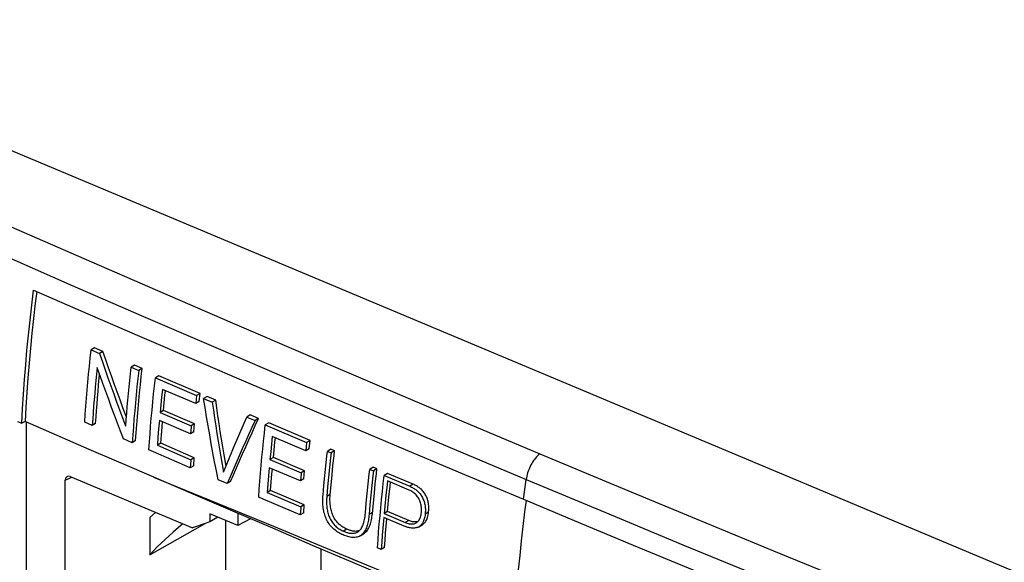
# Model space of a CAD drawing. Units: millimetres. Extents: x -45.6 to 45.6, y -43.5 to 43.5.
# Drawn here: x -22.3 to 15.2, y 22.3 to 42.9 of the extents above; entities that cross this region are included whole.
import ezdxf

# ---------------------------------------------------------------- set-up
doc = ezdxf.new("R2010")
doc.units = ezdxf.units.MM
doc.header["$LTSCALE"] = 16.335
doc.layers.get('0').update_dxf_attribs({"linetype": 'CONTINUOUS'})
for name, color, linetype in [('DRAFT', 7, 'CONTINUOUS'), ('RACCORDO', 7, 'CONTINUOUS'), ('SUPERFICI', 7, 'CONTINUOUS')]:
    doc.layers.add(name, color=color, linetype=linetype)

msp = doc.modelspace()

# ---------------------------------------------------------------- linework, layer by layer
at = {"color": 7, "linetype": 'CONTINUOUS'}
for p, q in [((-19.411, 30.425), (-19.542, 30.348)), ((-19.542, 30.348), (-19.221, 30.209)), ((-19.091, 30.287), (-19.411, 30.425)), ((-19.091, 30.287), (-19.221, 30.209)), ((-19.308, 29.673), (-19.314, 29.676)), ((-17.889, 29.767), (-18.019, 29.69)), ((-18.019, 29.69), (-17.733, 29.566)), ((-17.602, 29.644), (-17.889, 29.767)), ((-17.602, 29.644), (-17.733, 29.566)), ((-19.256, 29.016), (-19.218, 29.418)), ((-16.969, 29.371), (-17.099, 29.293)), ((-17.099, 29.293), (-15.529, 28.617)), ((-15.399, 28.695), (-16.969, 29.371)), ((-16.831, 28.851), (-16.862, 28.558)), ((-15.564, 28.306), (-16.831, 28.851)), ((-16.862, 28.558), (-16.891, 28.265)), ((-16.761, 28.342), (-16.732, 28.635)), ((-16.732, 28.635), (-16.715, 28.801)), ((-15.529, 28.617), (-15.564, 28.306)), ((-15.399, 28.695), (-15.529, 28.617)), ((-15.433, 28.383), (-15.399, 28.695)), ((-15.131, 28.58), (-15.262, 28.502)), ((-15.262, 28.502), (-14.933, 28.361)), ((-14.803, 28.439), (-15.131, 28.58)), ((-16.891, 28.265), (-16.919, 27.973)), ((-16.789, 28.05), (-16.761, 28.342)), ((-15.433, 28.383), (-15.564, 28.306)), ((-14.803, 28.439), (-14.933, 28.361)), ((-16.789, 28.05), (-16.919, 27.973)), ((-16.919, 27.973), (-15.738, 27.464)), ((-15.608, 27.542), (-16.789, 28.05)), ((-13.489, 27.876), (-13.619, 27.798)), ((-13.619, 27.798), (-13.303, 27.663)), ((-13.173, 27.74), (-13.489, 27.876)), ((-13.173, 27.74), (-13.303, 27.663)), ((-22.341, 27.629), (-22.18, 27.559)), ((-22.051, 27.626), (-22.18, 27.559)), ((-19.5, 27.481), (-19.785, 27.604)), ((-19.371, 27.557), (-19.5, 27.481)), ((-18.228, 27.465), (-18.234, 27.461)), ((-18.234, 27.461), (-18.228, 27.458)), ((-16.947, 27.665), (-16.974, 27.35)), ((-15.766, 27.156), (-16.947, 27.665)), ((-16.87, 27.112), (-16.845, 27.427)), ((-16.845, 27.427), (-16.829, 27.614)), ((-15.608, 27.542), (-15.738, 27.464)), ((-15.636, 27.234), (-15.608, 27.542)), ((-12.786, 27.575), (-12.917, 27.498)), ((-12.917, 27.498), (-11.341, 26.825)), ((-11.211, 26.903), (-12.786, 27.575)), ((-16.999, 27.035), (-17.023, 26.721)), ((-16.974, 27.35), (-16.999, 27.035)), ((-16.894, 26.798), (-16.87, 27.112)), ((-15.636, 27.234), (-15.766, 27.156)), ((-14.12, 26.623), (-13.923, 27.091)), ((-12.648, 27.056), (-12.679, 26.762)), ((-11.376, 26.513), (-12.648, 27.056)), ((-12.549, 26.84), (-12.531, 27.006)), ((-17.979, 26.821), (-18.309, 26.964)), ((-17.85, 26.898), (-17.979, 26.821)), ((-16.894, 26.798), (-17.023, 26.721)), ((-17.023, 26.721), (-15.747, 26.171)), ((-15.617, 26.248), (-16.894, 26.798)), ((-14.312, 26.157), (-14.12, 26.623)), ((-12.679, 26.762), (-12.709, 26.469)), ((-12.579, 26.547), (-12.549, 26.84)), ((-11.341, 26.825), (-11.376, 26.513)), ((-11.211, 26.903), (-11.341, 26.825)), ((-11.246, 26.591), (-11.211, 26.903)), ((-17.983, 25.861), (-19.612, 26.566)), ((-15.617, 26.248), (-15.747, 26.171)), ((-15.639, 25.944), (-15.617, 26.248)), ((-12.709, 26.469), (-12.737, 26.177)), ((-12.607, 26.254), (-12.737, 26.177)), ((-12.607, 26.254), (-12.579, 26.547)), ((-11.422, 25.748), (-12.607, 26.254)), ((-11.246, 26.591), (-11.376, 26.513)), ((-10.419, 26.568), (-10.549, 26.49)), ((-10.549, 26.49), (-10.408, 26.43)), ((-10.278, 26.508), (-10.419, 26.568)), ((-10.278, 26.508), (-10.408, 26.43)), ((-15.662, 24.86), (-17.983, 25.861)), ((-15.639, 25.944), (-15.768, 25.867)), ((-14.5, 25.694), (-14.312, 26.157)), ((-12.765, 25.869), (-12.793, 25.553)), ((-11.58, 25.363), (-12.765, 25.869)), ((-12.737, 26.177), (-11.551, 25.671)), ((-10.647, 25.565), (-10.61, 25.935)), ((-10.469, 25.875), (-10.506, 25.505)), ((-10.376, 25.583), (-10.339, 25.952)), ((-8.808, 25.884), (-8.939, 25.806)), ((-8.667, 25.824), (-8.808, 25.884)), ((-14.503, 25.699), (-14.506, 25.697)), ((-14.506, 25.697), (-14.5, 25.694)), ((-12.793, 25.553), (-12.818, 25.238)), ((-12.689, 25.315), (-12.663, 25.63)), ((-12.663, 25.63), (-12.647, 25.819)), ((-11.422, 25.748), (-11.551, 25.671)), ((-11.45, 25.44), (-11.422, 25.748)), ((-10.683, 25.197), (-10.647, 25.565)), ((-10.506, 25.505), (-10.542, 25.137)), ((-10.412, 25.215), (-10.376, 25.583)), ((-8.939, 25.806), (-8.797, 25.746)), ((-8.667, 25.824), (-8.797, 25.746)), ((-8.263, 25.652), (-8.393, 25.575)), ((-8.393, 25.575), (-7.417, 25.161)), ((-7.286, 25.239), (-8.263, 25.652)), ((-14.363, 25.263), (-14.707, 25.411)), ((-14.234, 25.34), (-14.363, 25.263)), ((-12.818, 25.238), (-12.842, 24.924)), ((-12.713, 25.001), (-12.689, 25.315)), ((-11.45, 25.44), (-11.58, 25.363)), ((-10.716, 24.831), (-10.683, 25.197)), ((-10.542, 25.137), (-10.575, 24.771)), ((-10.445, 24.848), (-10.412, 25.215)), ((-9.037, 24.881), (-9, 25.25)), ((-8.858, 25.19), (-8.896, 24.821)), ((-8.766, 24.898), (-8.728, 25.268)), ((-7.443, 25.017), (-8.269, 25.366)), ((-8.212, 24.752), (-8.169, 25.167)), ((-8.169, 25.167), (-8.152, 25.317)), ((-12.713, 25.001), (-12.842, 24.924)), ((-12.842, 24.924), (-11.561, 24.377)), ((-11.432, 24.454), (-12.713, 25.001)), ((-9.073, 24.513), (-9.037, 24.881)), ((-8.896, 24.821), (-8.932, 24.453)), ((-8.802, 24.53), (-8.766, 24.898)), ((-8.328, 24.813), (-8.369, 24.399)), ((-8.239, 24.477), (-8.212, 24.752)), ((-11.432, 24.454), (-11.561, 24.377)), ((-11.454, 24.15), (-11.432, 24.454)), ((-9.106, 24.146), (-9.073, 24.513)), ((-8.932, 24.453), (-8.965, 24.086)), ((-8.84, 24.108), (-8.802, 24.53)), ((-8.369, 24.399), (-8.395, 24.124)), ((-8.265, 24.202), (-8.239, 24.477)), ((-11.454, 24.15), (-11.583, 24.073)), ((-8.265, 24.202), (-8.395, 24.124)), ((-8.395, 24.124), (-7.589, 23.783)), ((-7.459, 23.86), (-8.265, 24.202)), ((-7.625, 23.646), (-8.408, 23.978)), ((-8.336, 23.377), (-8.314, 23.648)), ((-8.465, 23.3), (-8.486, 23.03)), ((-8.444, 23.57), (-8.465, 23.3)), ((-8.357, 23.107), (-8.336, 23.377)), ((-8.486, 23.03), (-8.505, 22.761)), ((-8.376, 22.838), (-8.357, 23.107)), ((-8.505, 22.761), (-8.647, 22.821)), ((-8.376, 22.838), (-8.505, 22.761))]:
    msp.add_line(p, q, dxfattribs=at)
at = {"color": 250, "linetype": 'CONTINUOUS'}
for p, q in [((-7.286, 25.239), (-7.417, 25.161)), ((-3.043, 25.043), (-2.99, 25.421)), ((-10.445, 24.848), (-10.575, 24.771)), ((-3.095, 24.667), (-3.043, 25.043)), ((-8.835, 24.163), (-8.965, 24.086)), ((-6.702, 24.177), (-6.832, 24.099)), ((-7.459, 23.86), (-7.589, 23.783)), ((-9.808, 23.528), (-9.937, 23.451)), ((-11.083, 23.011), (-9.432, 22.328))]:
    msp.add_line(p, q, dxfattribs=at)
at = {"color": 7, "linetype": 'CONTINUOUS'}
for points in [[(-22.18, 27.559), (-22.151, 28.11), (-22.117, 28.664), (-22.078, 29.221), (-22.033, 29.781), (-21.983, 30.343), (-21.928, 30.909), (-21.867, 31.477), (-21.801, 32.048), (-21.729, 32.621)], [(-21.729, 32.621), (-19.67, 31.729), (-17.609, 30.839), (-15.545, 29.951), (-13.477, 29.065), (-11.407, 28.181), (-9.334, 27.3), (-7.257, 26.42), (-5.178, 25.542), (-3.095, 24.667)], [(-21.614, 32.571), (-21.67, 32.124), (-21.737, 31.553), (-21.798, 30.983), (-21.854, 30.417), (-21.904, 29.852), (-21.949, 29.291), (-21.989, 28.733), (-22.023, 28.178), (-22.051, 27.626)], [(-19.785, 27.604), (-19.765, 27.906), (-19.742, 28.208), (-19.718, 28.511), (-19.693, 28.815), (-19.666, 29.12), (-19.637, 29.426), (-19.607, 29.732), (-19.575, 30.04), (-19.542, 30.348)], [(-19.221, 30.209), (-19.115, 29.902), (-19.009, 29.595), (-18.902, 29.288), (-18.793, 28.983), (-18.684, 28.677), (-18.573, 28.372), (-18.461, 28.068), (-18.348, 27.764), (-18.234, 27.461)], [(-18.202, 27.795), (-18.332, 28.145), (-18.443, 28.45), (-18.554, 28.755), (-18.663, 29.06), (-18.772, 29.366), (-18.879, 29.672), (-18.985, 29.979), (-19.091, 30.287)], [(-19.314, 29.676), (-19.339, 29.43), (-19.363, 29.184), (-19.385, 28.939), (-19.407, 28.695), (-19.428, 28.451), (-19.447, 28.207), (-19.466, 27.964), (-19.483, 27.722), (-19.5, 27.481)], [(-18.309, 26.964), (-18.424, 27.263), (-18.538, 27.562), (-18.651, 27.862), (-18.763, 28.163), (-18.874, 28.464), (-18.984, 28.765), (-19.093, 29.067), (-19.201, 29.37), (-19.308, 29.673)], [(-18.228, 27.458), (-18.209, 27.704), (-18.189, 27.95), (-18.168, 28.197), (-18.146, 28.445), (-18.122, 28.693), (-18.098, 28.941), (-18.073, 29.19), (-18.046, 29.44), (-18.019, 29.69)], [(-17.85, 26.898), (-17.828, 27.2), (-17.806, 27.502), (-17.781, 27.806), (-17.756, 28.11), (-17.728, 28.415), (-17.699, 28.721), (-17.668, 29.028), (-17.636, 29.335), (-17.602, 29.644)], [(-17.733, 29.566), (-17.766, 29.258), (-17.798, 28.95), (-17.829, 28.644), (-17.858, 28.338), (-17.885, 28.033), (-17.911, 27.729), (-17.935, 27.425), (-17.958, 27.123), (-17.979, 26.821)], [(-17.346, 26.548), (-17.325, 26.85), (-17.302, 27.152), (-17.278, 27.455), (-17.252, 27.759), (-17.225, 28.064), (-17.196, 28.37), (-17.165, 28.677), (-17.133, 28.985), (-17.099, 29.293)], [(-19.371, 27.557), (-19.354, 27.799), (-19.336, 28.041), (-19.318, 28.284), (-19.298, 28.528), (-19.277, 28.772), (-19.256, 29.016)], [(-14.707, 25.411), (-14.775, 25.751), (-14.842, 26.092), (-14.906, 26.434), (-14.97, 26.776), (-15.031, 27.12), (-15.091, 27.464), (-15.15, 27.81), (-15.206, 28.156), (-15.262, 28.502)], [(-14.933, 28.361), (-14.891, 28.063), (-14.847, 27.765), (-14.802, 27.468), (-14.756, 27.171), (-14.708, 26.875), (-14.659, 26.579), (-14.61, 26.285), (-14.559, 25.99), (-14.506, 25.697)], [(-14.405, 25.93), (-14.48, 26.362), (-14.53, 26.657), (-14.578, 26.952), (-14.626, 27.248), (-14.672, 27.545), (-14.717, 27.843), (-14.761, 28.141), (-14.803, 28.439)], [(-14.234, 25.34), (-14.122, 25.603), (-14.009, 25.867), (-13.895, 26.132), (-13.778, 26.398), (-13.66, 26.665), (-13.541, 26.932), (-13.42, 27.201), (-13.297, 27.47), (-13.173, 27.74)], [(-13.923, 27.091), (-13.722, 27.562), (-13.619, 27.798)], [(-19.612, 26.566), (-21.238, 27.272), (-22.051, 27.626)], [(-15.738, 27.464), (-15.741, 27.43), (-15.766, 27.156)], [(-13.303, 27.663), (-13.427, 27.393), (-13.55, 27.123), (-13.671, 26.855), (-13.79, 26.587), (-13.908, 26.321), (-14.024, 26.055), (-14.139, 25.79), (-14.252, 25.526), (-14.363, 25.263)], [(-13.167, 24.75), (-13.146, 25.052), (-13.123, 25.354), (-13.098, 25.658), (-13.072, 25.962), (-13.044, 26.268), (-13.014, 26.574), (-12.983, 26.881), (-12.951, 27.189), (-12.917, 27.498)], [(-15.768, 25.867), (-17.171, 26.472), (-17.346, 26.548)], [(-10.61, 25.935), (-10.57, 26.305), (-10.549, 26.49)], [(-10.408, 26.43), (-10.429, 26.245), (-10.469, 25.875)], [(-10.339, 25.952), (-10.298, 26.322), (-10.278, 26.508)], [(-15.747, 26.171), (-15.749, 26.137), (-15.768, 25.867)], [(-11.551, 25.671), (-11.555, 25.637), (-11.58, 25.363)], [(-9, 25.25), (-8.96, 25.621), (-8.939, 25.806)], [(-8.797, 25.746), (-8.818, 25.561), (-8.858, 25.19)], [(-8.728, 25.268), (-8.688, 25.638), (-8.667, 25.824)], [(-8.647, 22.821), (-8.625, 23.123), (-8.602, 23.426), (-8.577, 23.731), (-8.55, 24.036), (-8.522, 24.342), (-8.492, 24.649), (-8.461, 24.957), (-8.428, 25.265), (-8.393, 25.575)], [(-8.269, 25.366), (-8.284, 25.228), (-8.328, 24.813)], [(-7.417, 25.161), (-7.384, 25.147), (-7.351, 25.131), (-7.319, 25.114), (-7.287, 25.096), (-7.255, 25.077), (-7.224, 25.056), (-7.193, 25.034), (-7.163, 25.01), (-7.133, 24.985), (-7.105, 24.959), (-7.077, 24.931), (-7.051, 24.902), (-7.025, 24.872), (-7.001, 24.84), (-6.979, 24.806), (-6.958, 24.772), (-6.938, 24.736), (-6.92, 24.7), (-6.903, 24.662), (-6.887, 24.624), (-6.874, 24.585), (-6.862, 24.545), (-6.852, 24.505), (-6.843, 24.464), (-6.836, 24.423), (-6.831, 24.382), (-6.827, 24.341), (-6.825, 24.3), (-6.824, 24.259), (-6.825, 24.218), (-6.826, 24.178), (-6.829, 24.139), (-6.832, 24.099)], [(-6.702, 24.177), (-6.699, 24.216), (-6.696, 24.256), (-6.695, 24.297), (-6.694, 24.338), (-6.695, 24.379), (-6.697, 24.42), (-6.701, 24.462), (-6.706, 24.503), (-6.713, 24.544), (-6.722, 24.585), (-6.732, 24.625), (-6.744, 24.665), (-6.758, 24.703), (-6.773, 24.742), (-6.79, 24.779), (-6.808, 24.815), (-6.828, 24.851), (-6.849, 24.885), (-6.872, 24.918), (-6.896, 24.95), (-6.921, 24.98), (-6.947, 25.009), (-6.975, 25.037), (-7.003, 25.063), (-7.033, 25.088), (-7.063, 25.112), (-7.094, 25.134), (-7.125, 25.155), (-7.157, 25.174), (-7.189, 25.192), (-7.221, 25.209), (-7.254, 25.225), (-7.286, 25.239)], [(-12.634, 23.562), (-14.15, 24.211), (-15.662, 24.86)], [(-11.583, 24.073), (-12.991, 24.675), (-13.167, 24.75)], [(-9.305, 23.276), (-9.315, 23.27), (-9.349, 23.253), (-9.385, 23.239), (-9.423, 23.227), (-9.463, 23.219), (-9.505, 23.214), (-9.548, 23.212), (-9.593, 23.213), (-9.637, 23.217), (-9.683, 23.224), (-9.728, 23.234), (-9.773, 23.245), (-9.818, 23.258), (-9.863, 23.274), (-9.908, 23.291), (-9.953, 23.309), (-9.998, 23.329), (-10.042, 23.351), (-10.087, 23.375), (-10.131, 23.401), (-10.176, 23.429), (-10.219, 23.46), (-10.262, 23.492), (-10.304, 23.527), (-10.345, 23.565), (-10.384, 23.604), (-10.421, 23.645), (-10.455, 23.688), (-10.488, 23.732), (-10.518, 23.777), (-10.546, 23.823), (-10.572, 23.871), (-10.595, 23.919), (-10.616, 23.968), (-10.636, 24.019), (-10.653, 24.07), (-10.668, 24.122), (-10.682, 24.175), (-10.693, 24.228), (-10.703, 24.282), (-10.711, 24.337), (-10.718, 24.392), (-10.722, 24.448), (-10.725, 24.503), (-10.727, 24.559), (-10.727, 24.614), (-10.726, 24.669), (-10.723, 24.723), (-10.72, 24.777), (-10.716, 24.831)], [(-10.575, 24.771), (-10.578, 24.728), (-10.581, 24.684), (-10.583, 24.641), (-10.584, 24.597), (-10.584, 24.552), (-10.583, 24.508), (-10.581, 24.463), (-10.578, 24.419), (-10.574, 24.374), (-10.568, 24.329), (-10.562, 24.285), (-10.554, 24.24), (-10.544, 24.196), (-10.533, 24.152), (-10.521, 24.109), (-10.507, 24.066), (-10.491, 24.024), (-10.474, 23.982), (-10.455, 23.942), (-10.435, 23.902), (-10.413, 23.862), (-10.389, 23.824), (-10.364, 23.787), (-10.338, 23.751), (-10.309, 23.717), (-10.28, 23.684), (-10.249, 23.653), (-10.217, 23.624), (-10.183, 23.596), (-10.149, 23.571), (-10.115, 23.547), (-10.08, 23.524), (-10.044, 23.504), (-10.009, 23.485), (-9.973, 23.467), (-9.937, 23.451)], [(-9.808, 23.528), (-9.847, 23.546), (-9.887, 23.565), (-9.926, 23.587), (-9.965, 23.61), (-10.003, 23.636), (-10.041, 23.663), (-10.078, 23.693), (-10.114, 23.725), (-10.148, 23.758), (-10.18, 23.794), (-10.211, 23.832), (-10.239, 23.871), (-10.266, 23.911), (-10.291, 23.953), (-10.314, 23.996), (-10.336, 24.039), (-10.355, 24.084), (-10.373, 24.13), (-10.388, 24.176), (-10.402, 24.223), (-10.414, 24.27), (-10.425, 24.318), (-10.433, 24.367), (-10.44, 24.415), (-10.446, 24.464), (-10.45, 24.513), (-10.452, 24.561), (-10.454, 24.61), (-10.454, 24.658), (-10.454, 24.706), (-10.452, 24.754), (-10.449, 24.801), (-10.445, 24.848)], [(-7.174, 23.773), (-7.146, 23.792), (-7.122, 23.813), (-7.099, 23.836), (-7.078, 23.862), (-7.058, 23.89), (-7.041, 23.922), (-7.024, 23.956), (-7.01, 23.992), (-6.998, 24.031), (-6.988, 24.072), (-6.979, 24.116), (-6.974, 24.16), (-6.97, 24.207), (-6.969, 24.254), (-6.97, 24.301), (-6.973, 24.348), (-6.978, 24.395), (-6.985, 24.441), (-6.995, 24.486), (-7.006, 24.53), (-7.02, 24.572), (-7.036, 24.613), (-7.054, 24.653), (-7.074, 24.691), (-7.096, 24.729), (-7.12, 24.764), (-7.146, 24.799), (-7.174, 24.831), (-7.203, 24.862), (-7.235, 24.89), (-7.267, 24.916), (-7.3, 24.94), (-7.335, 24.962), (-7.37, 24.982), (-7.406, 25.001), (-7.443, 25.017)], [(-11.561, 24.377), (-11.564, 24.343), (-11.583, 24.073)], [(-3.095, 24.667), (-1.009, 23.793), (1.081, 22.922), (3.174, 22.052), (5.271, 21.184), (7.371, 20.318), (9.475, 19.454), (11.583, 18.592), (13.693, 17.731), (15.807, 16.873)], [(-9.396, 23.428), (-9.392, 23.43), (-9.367, 23.446), (-9.342, 23.466), (-9.318, 23.489), (-9.295, 23.515), (-9.272, 23.544), (-9.251, 23.577), (-9.231, 23.613), (-9.212, 23.652), (-9.195, 23.695), (-9.179, 23.741), (-9.165, 23.789), (-9.152, 23.841), (-9.14, 23.896), (-9.13, 23.953), (-9.121, 24.015), (-9.113, 24.079), (-9.106, 24.146)], [(-8.965, 24.086), (-8.97, 24.033), (-8.976, 23.979), (-8.983, 23.926), (-8.991, 23.874), (-9.001, 23.822), (-9.012, 23.771), (-9.024, 23.721), (-9.038, 23.673), (-9.053, 23.627), (-9.069, 23.583), (-9.087, 23.541), (-9.106, 23.501), (-9.127, 23.464), (-9.149, 23.429), (-9.172, 23.396), (-9.197, 23.366), (-9.224, 23.338), (-9.252, 23.313), (-9.283, 23.29), (-9.305, 23.276)], [(-9.176, 23.353), (-9.144, 23.374), (-9.113, 23.398), (-9.084, 23.425), (-9.057, 23.455), (-9.032, 23.488), (-9.009, 23.523), (-8.986, 23.561), (-8.966, 23.601), (-8.947, 23.644), (-8.929, 23.689), (-8.913, 23.736), (-8.898, 23.786), (-8.885, 23.837), (-8.873, 23.889), (-8.863, 23.943), (-8.855, 23.998), (-8.847, 24.053), (-8.84, 24.108)], [(-6.832, 24.099), (-6.838, 24.049), (-6.846, 24.002), (-6.855, 23.958), (-6.866, 23.918), (-6.877, 23.881), (-6.89, 23.846), (-6.904, 23.814), (-6.92, 23.784), (-6.936, 23.755), (-6.955, 23.729), (-6.974, 23.704), (-6.995, 23.681), (-7.017, 23.66), (-7.041, 23.641), (-7.065, 23.625), (-7.071, 23.621)], [(-6.941, 23.699), (-6.919, 23.713), (-6.892, 23.734), (-6.868, 23.756), (-6.845, 23.781), (-6.823, 23.808), (-6.804, 23.837), (-6.786, 23.868), (-6.769, 23.902), (-6.754, 23.939), (-6.741, 23.979), (-6.729, 24.022), (-6.718, 24.07), (-6.709, 24.121), (-6.702, 24.177)], [(-8.408, 23.978), (-8.42, 23.842), (-8.444, 23.57)], [(-8.314, 23.648), (-8.291, 23.919), (-8.29, 23.928)], [(-7.071, 23.621), (-7.091, 23.61), (-7.117, 23.598), (-7.145, 23.588), (-7.173, 23.58), (-7.202, 23.574), (-7.232, 23.57), (-7.263, 23.568), (-7.294, 23.568), (-7.326, 23.569), (-7.358, 23.572), (-7.391, 23.576), (-7.424, 23.582), (-7.457, 23.59), (-7.491, 23.599), (-7.524, 23.609), (-7.558, 23.62), (-7.592, 23.632), (-7.625, 23.646)], [(-7.589, 23.783), (-7.551, 23.768), (-7.514, 23.755), (-7.476, 23.744), (-7.439, 23.736), (-7.402, 23.73), (-7.365, 23.727), (-7.33, 23.727), (-7.295, 23.731), (-7.262, 23.737), (-7.23, 23.747), (-7.201, 23.759), (-7.174, 23.773)], [(-7.272, 23.807), (-7.309, 23.813), (-7.347, 23.821), (-7.384, 23.832), (-7.421, 23.845), (-7.459, 23.86)], [(-7.115, 23.82), (-7.133, 23.814), (-7.166, 23.808), (-7.201, 23.805), (-7.236, 23.805), (-7.272, 23.807)], [(-8.06, 21.615), (-9.589, 22.264), (-11.114, 22.913), (-12.634, 23.562)], [(-9.937, 23.451), (-9.907, 23.439), (-9.877, 23.427), (-9.847, 23.416), (-9.817, 23.406), (-9.787, 23.397), (-9.756, 23.389), (-9.727, 23.383), (-9.697, 23.378), (-9.668, 23.374), (-9.639, 23.371), (-9.61, 23.37), (-9.582, 23.371), (-9.554, 23.374), (-9.526, 23.378), (-9.499, 23.385), (-9.472, 23.393), (-9.445, 23.403), (-9.418, 23.415), (-9.396, 23.428)], [(-9.336, 23.472), (-9.337, 23.472), (-9.364, 23.463), (-9.391, 23.456), (-9.419, 23.452), (-9.448, 23.449), (-9.476, 23.447), (-9.505, 23.448), (-9.534, 23.45), (-9.564, 23.454), (-9.594, 23.459), (-9.625, 23.466), (-9.655, 23.474), (-9.686, 23.483), (-9.717, 23.493), (-9.747, 23.504), (-9.777, 23.515), (-9.808, 23.528)]]:
    msp.add_lwpolyline(points, dxfattribs=at)
at = {"color": 250, "linetype": 'CONTINUOUS'}
for points in [[(-17.166, 25.508), (-15.649, 24.888), (-14.129, 24.265), (-12.607, 23.64), (-11.083, 23.011)], [(-3.433, 19.826), (-3.402, 20.362), (-3.365, 20.901), (-3.323, 21.442), (-3.276, 21.986), (-3.223, 22.533), (-3.166, 23.083), (-3.104, 23.635), (-3.036, 24.189), (-2.98, 24.619)], [(-9.432, 22.328), (-8.029, 21.746), (-6.499, 21.109), (-4.967, 20.469), (-3.433, 19.826)]]:
    msp.add_lwpolyline(points, dxfattribs=at)
at = {"layer": 'DRAFT', "color": 7, "linetype": 'CONTINUOUS'}
for p, q in [((34.466, 13.993), (-34.478, 42.919)), ((-15.024, 24.112), (-15.024, 23.812)), ((-13.961, 23.666), (-15.024, 24.112)), ((-17.313, 22.554), (-15.202, 23.751)), ((-14.426, 23.862), (-14.426, -5.598)), ((-10.801, 22.779), (-10.801, -3.413))]:
    msp.add_line(p, q, dxfattribs=at)
for points in [[(-16.054, 23.732), (-16.111, 23.686), (-16.424, 23.419), (-16.728, 23.141), (-17.024, 22.853), (-17.313, 22.554)], [(-15.024, 23.812), (-15.098, 23.787), (-15.171, 23.762), (-15.245, 23.737), (-15.318, 23.711), (-15.391, 23.685), (-15.463, 23.658), (-15.536, 23.631), (-15.608, 23.603), (-15.68, 23.575)]]:
    msp.add_lwpolyline(points, dxfattribs=at)
at = {"layer": 'RACCORDO', "color": 7, "linetype": 'CONTINUOUS'}
for p, q in [((-22.004, 18.435), (-22.004, 27.606)), ((-20.337, 25.529), (-15.68, 23.575)), ((-20.529, 18.075), (-20.529, 25.392)), ((-17.313, 23.975), (-17.099, 24.17)), ((-14.723, 23.986), (-15.024, 23.812)), ((-13.961, 24.13), (-13.961, 23.666)), ((-17.313, 23.975), (-17.313, 22.554)), ((-13.474, 23.922), (-13.961, 23.666))]:
    msp.add_line(p, q, dxfattribs=at)
at = {"layer": 'RACCORDO', "color": 250, "linetype": 'CONTINUOUS'}
msp.add_line((-20.529, 25.392), (-20.282, 25.506), dxfattribs=at)
for points in [[(-25.315, 36.236), (-22.584, 35.035), (-19.818, 33.825), (-17.017, 32.607), (-14.181, 31.38), (-11.309, 30.146), (-8.4, 28.905), (-5.454, 27.656), (-2.473, 26.4)], [(-25.847, 35.255), (-23.114, 34.054), (-20.347, 32.846), (-17.544, 31.628), (-14.706, 30.402), (-11.831, 29.168)], [(-11.831, 29.168), (-8.921, 27.927), (-5.974, 26.678), (-2.99, 25.421)], [(-2.473, 26.4), (-2.514, 26.364), (-2.555, 26.324), (-2.595, 26.281), (-2.634, 26.236), (-2.671, 26.187), (-2.708, 26.137), (-2.743, 26.084), (-2.776, 26.028), (-2.807, 25.972), (-2.837, 25.913), (-2.864, 25.853), (-2.889, 25.793), (-2.912, 25.731), (-2.933, 25.669), (-2.951, 25.607), (-2.966, 25.544), (-2.979, 25.482), (-2.99, 25.421)], [(-2.473, 26.4), (0.517, 25.151), (3.482, 23.92), (6.424, 22.706), (9.342, 21.511), (12.237, 20.333), (15.107, 19.172), (17.952, 18.028), (20.773, 16.9), (23.887, 15.663)], [(-2.99, 25.421), (0.001, 24.171), (2.969, 22.939), (5.913, 21.723), (8.833, 20.526), (11.585, 19.405)]]:
    msp.add_lwpolyline(points, dxfattribs=at)
at = {"layer": 'RACCORDO', "color": 7, "linetype": 'CONTINUOUS'}
msp.add_ellipse((-20.337, 25.312), major_axis=(-0.127, 0.216), ratio=0.662142, start_param=5.556577, end_param=7.125852, dxfattribs=at)
at = {"layer": 'SUPERFICI', "color": 7, "linetype": 'CONTINUOUS'}
for p, q in [((-7.071, 23.621), (-6.941, 23.699)), ((-9.305, 23.276), (-9.176, 23.353))]:
    msp.add_line(p, q, dxfattribs=at)

doc.saveas('drawing.dxf')
